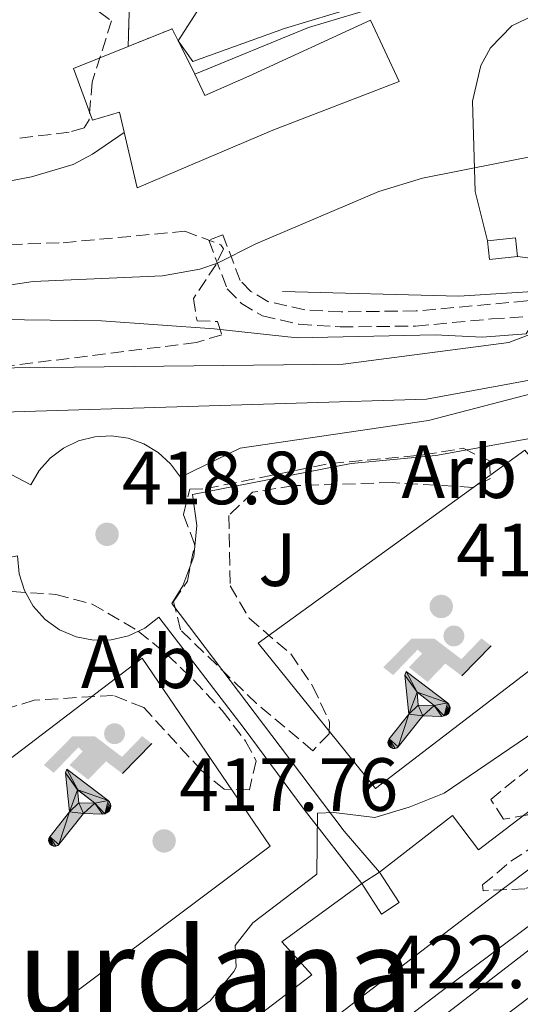
# Model space of a CAD drawing. Units: metres. Extents: x 607268 to 610711, y 4740834 to 4743201.
# Drawn here: x 609146 to 609212, y 4741369 to 4741500 of the extents above; entities that cross this region are included whole.
import ezdxf
from ezdxf.enums import TextEntityAlignment as Align

# ---------------------------------------------------------------- set-up
doc = ezdxf.new("R2010")
doc.units = ezdxf.units.M
doc.header["$MEASUREMENT"] = 0
doc.linetypes.add('DGN Style 1', pattern=[1.045693079995523, 0.001739921930109024, -1.043953158065414])
doc.linetypes.add('DGN Style 3', pattern=[2.435890702152634, 1.739921930109024, -0.6959687720436097])
for name, color, linetype, lineweight in [('Camino', 7, 'DGN Style 3', 0), ('Cauce permanente', 151, 'Continuous', 13), ('Cauce permanente (área)', 142, 'Continuous', 13), ('Cauce permanente no visto', 142, 'DGN Style 1', 13), ('Chamizo-cobertizo', 1, 'Continuous', 0), ('Cota de punto acotado terreno', 7, 'Continuous', 0), ('Curva de nivel intermedia', 30, 'Continuous', 0), ('Edificio', 1, 'Continuous', 13), ('Escalera', 1, 'Continuous', 0), ('Estanque', 4, 'Continuous', 0), ('Etiqueta de zona arbolada', 92, 'Continuous', 0), ('Gasolinera', 7, 'Continuous', 0), ('Instalación deportiva', 7, 'Continuous', 0), ('Línea  de muro-pared o tapia', 1, 'Continuous', 13), ('Línea blanca (vial)', 7, 'Continuous', 13), ('Línea de bordillo', 7, 'Continuous', 13), ('Línea de cambio de uso (parcela vista)', 92, 'Continuous', 0), ('Línea de muro de contención', 1, 'Continuous', 13), ('Líneas deportivas', 7, 'Continuous', 0), ('Presa de embalse', 1, 'Continuous', 13), ('Punto acotado terreno (símbolo)', 7, 'Continuous', 0), ('Texto de Área (paraje) menor', 7, 'Continuous', 0), ('Zona ajardinada', 92, 'Continuous', 0), ('Zona arbolada', 92, 'DGN Style 3', 0)]:
    doc.layers.add(name, color=color, linetype=linetype, lineweight=lineweight)
doc.styles.add('Style-Arial', font='arial.ttf')

# ---------------------------------------------------------------- blocks, each defined once
blk = doc.blocks.new('5PATER')
at = {"layer": 'Estanque', "linetype": 'Continuous', "lineweight": 0}
h = blk.add_hatch(color=51, dxfattribs=at)
edge = h.paths.add_edge_path()
edge.add_ellipse((0, 0), major_axis=(-0.1095731443231308, -0.1110710700762829), ratio=0.9994222409660317, start_angle=0, end_angle=360)
blk = doc.blocks.new('5IDEP')
at = {"layer": 'Gasolinera', "linetype": 'Continuous', "lineweight": 0}
h = blk.add_hatch(color=9, dxfattribs=at)
edge = h.paths.add_edge_path()
edge.add_arc((0.2963934144973755, 0.5525030456542969), 0.1391416391705219, 0, 360)
at = {"layer": 'Gasolinera', "linetype": 'Continuous', "lineweight": 0, "extrusion": (0, 0, -1)}
blk.add_hatch(color=9, dxfattribs=at).paths.add_polyline_path([(0.05350000000000001, -0.0599), (-0.1825, 0.185), (-0.4003, 0.0217), (-0.7904, 0.421), (-0.6633, 0.5209), (-0.3957, 0.2441), (-0.0373, 0.5163), (0.2668, 0.5163), (0.6435000000000001, 0.1352), (0.5118, 0.0308), (0.1851, 0.3711), (0.1261, 0.3167), (0.303, 0.1352)])
at = {"layer": 'Gasolinera', "linetype": 'Continuous', "lineweight": 0, "extrusion": (0.0002766427253148935, -0.0002347425745489742, 0.9999999341823611)}
blk.add_hatch(color=9, dxfattribs=at).paths.add_polyline_path([(-0.4861999260667179, -0.944300052504867), (-0.5139999250029341, -0.9436000543294807), (-0.5388999240501208, -0.934500056197206), (-0.5584999233001149, -0.9189000578998384), (-0.5733999227299574, -0.8967000594790969), (-0.5805999224544451, -0.8700000606823032), (-0.5783999225386294, -0.8427000612916062), (-0.5662999783301899, -0.8177000142461223), (-0.3029999884055227, -0.4865000062727009), (-0.3574999863200475, 0.03079997593540893), (-0.3393999870126549, 0.08069997573597308), (-0.3391999316917614, 0.08059992880320313), (-0.1939999372479267, -0.1961000541438848), (-0.1941999925688202, -0.1961000072083597), (-0.1804999930930589, -0.3685000015687125), (-0.1804999377645124, -0.3686000485144705), (-0.116999940194378, -0.5092000405169748), (-0.1171999955152715, -0.5091999935814496), (-0.443799983017726, -0.9221000034145604), (-0.443699927693006, -0.9221000503565796), (-0.4600999270654501, -0.9361000510358642)])
at = {"layer": 'Gasolinera', "linetype": 'Continuous', "lineweight": 0, "extrusion": (0.0007972181629654194, 0.0003002913643175388, 0.9999996371340828)}
blk.add_hatch(color=9, dxfattribs=at).paths.add_polyline_path([(0.1371001158762103, -0.5182999493943495), (0.1369999564643484, -0.5182000094331723), (-0.1171999627563623, -0.5091999489840537), (-0.1169998033762782, -0.5091998889736795), (-0.1804997831973448, -0.3685998801112189), (-0.1804999426409846, -0.3684999401739814), (0.03269998960864374, -0.3729999910106861), (-0.1941999382874194, -0.1960999446673092), (-0.1939997789073353, -0.196099884656935), (-0.3391541228806592, 0.08051322123485394), (-0.3393998921459843, 0.08070007761303571), (-0.3391997327659002, 0.08060013762791868), (-0.3391541228806592, 0.08051322123485394), (0.2095999333936308, -0.336700034996821), (0.2097000928054927, -0.3367999749579983), (0.2289000867041459, -0.354899978738352), (0.2418000826048036, -0.3802999806813616), (0.2470000809523555, -0.4084999806547636), (0.2443000818103574, -0.4363999787504497), (0.2347000848610308, -0.4612999753295539), (0.21840009004082, -0.483799970412903), (0.1956000972861693, -0.5014999641565867), (0.1690001057390768, -0.5118999573196972)])
at = {"layer": 'Gasolinera', "color": 9, "linetype": 'Continuous', "lineweight": 0, "flags": 128}
blk.add_lwpolyline([(0.7904, 0.421), (0.4003, 0.0217), (0.7904, 0.421)], close=True, dxfattribs=at)
at = {"layer": 'Gasolinera', "color": 9, "linetype": 'Continuous', "lineweight": 0}
mesh = blk.add_polyface(dxfattribs=at)
corners = [(-0.117, -0.5092, -0.0002), (-0.1805, -0.3686000000000001, -0.0002), (-0.1805, -0.3685), (-0.1942, -0.1961000000000001), (-0.194, -0.1961000000000001, -0.0002), (-0.3392, 0.08059999999999991, -0.0002), (-0.3394, 0.08069999999999991), (-0.3575, 0.03079999999999991), (-0.303, -0.4865), (-0.5663, -0.8177000000000001), (-0.5663, -0.8177000000000002, -0.0002000000000000001), (-0.5784000000000001, -0.8427, -0.0001999999999999999), (-0.5806000000000001, -0.87, -0.0002), (-0.5734, -0.8967, -0.0002000000000000001), (-0.5585, -0.9189, -0.0002000000000000001), (-0.5389000000000002, -0.9345, -0.0002), (-0.514, -0.9436, -0.0002), (-0.4862, -0.9443, -0.0002), (-0.4601, -0.9361, -0.0002), (-0.4437, -0.9221, -0.0002), (-0.4438000000000002, -0.9221), (-0.1172, -0.5092)]
mesh.append_faces([[corners[k] for k in face] for face in [(10, 8, 9), (7, 5, 6), (12, 10, 11), (1, 21, 0), (20, 18, 19)]], dxfattribs={"vtx0": -1, "color": 9})
mesh.append_faces([[corners[k] for k in face] for face in [(8, 3, 7), (5, 7, 4)]], dxfattribs={"vtx0": -1, "vtx1": -1, "color": 9})
mesh.append_faces([[corners[k] for k in face] for face in [(20, 10, 17), (10, 20, 8), (8, 21, 1)]], dxfattribs={"vtx0": -1, "vtx1": -1, "vtx2": -1, "color": 9})
mesh.append_faces([[corners[k] for k in face] for face in [(20, 17, 18), (8, 20, 21), (8, 1, 2), (8, 2, 3), (7, 3, 4), (10, 12, 13), (10, 13, 14), (10, 14, 15), (10, 15, 16), (10, 16, 17)]], dxfattribs={"vtx0": -1, "vtx2": -1, "color": 9})
mesh = blk.add_polyface(dxfattribs=at)
corners = [(0.1371, -0.5183, -0.0002), (0.169, -0.5119, -0.0002), (0.1956, -0.5015000000000002, -0.0002), (0.2184, -0.4838, -0.0002), (0.2347, -0.4613, -0.0002), (0.2443, -0.4364, -0.0002), (0.2470000000000001, -0.4085, -0.0002), (0.2418, -0.3802999999999999, -0.0002), (0.2289, -0.3548999999999999, -0.0002), (0.2097, -0.3367999999999999, -0.0002), (0.2096, -0.3366999999999999), (-0.3394000000000002, 0.08070000000000019), (-0.3392000000000002, 0.08060000000000009, -0.0002), (-0.1940000000000001, -0.1960999999999999, -0.0002), (-0.1942000000000002, -0.1960999999999999), (0.03269999999999996, -0.3729999999999999), (-0.1805000000000001, -0.3684999999999999), (-0.1805, -0.3685999999999999, -0.0002), (-0.117, -0.5092, -0.0002), (-0.1172000000000001, -0.5092), (0.137, -0.5181999999999999), (-0.3391547561802919, 0.08051354322341323)]
mesh.append_faces([[corners[k] for k in face] for face in [(21, 12, 11)]], dxfattribs={"color": 9})
mesh.append_faces([[corners[k] for k in face] for face in [(17, 15, 16), (20, 18, 19), (3, 1, 2), (1, 20, 0), (15, 13, 14), (13, 10, 21)]], dxfattribs={"vtx0": -1, "color": 9})
mesh.append_faces([[corners[k] for k in face] for face in [(18, 15, 17), (8, 1, 7), (7, 1, 6), (5, 1, 4), (4, 1, 3), (10, 1, 9)]], dxfattribs={"vtx0": -1, "vtx1": -1, "color": 9})
mesh.append_faces([[corners[k] for k in face] for face in [(15, 18, 20), (15, 20, 1), (15, 1, 10), (13, 15, 10)]], dxfattribs={"vtx0": -1, "vtx1": -1, "vtx2": -1, "color": 9})
mesh.append_faces([[corners[k] for k in face] for face in [(1, 8, 9), (1, 5, 6)]], dxfattribs={"vtx0": -1, "vtx2": -1, "color": 9})

msp = doc.modelspace()

# ---------------------------------------------------------------- linework, layer by layer
at = {"layer": 'Camino', "color": 7, "linetype": 'DGN Style 3', "lineweight": 0}
msp.add_polyline3d([(609223.5599999981, 4741464.859999999, 415.6799999999931), (609213.2699999996, 4741462.83, 414.2799999999989), (609198.5199999996, 4741461.490000002, 413.1000000000058), (609188.5500000007, 4741461.37, 412.2799999999989), (609183.7199999982, 4741461.650000002, 411.7899999999937), (609178.8299999976, 4741462.730000001, 411.1399999999994), (609176.55, 4741464.090000001, 410.5399999999936), (609175.1499999985, 4741465.53, 409.8800000000047), (609172.8299999986, 4741471.609999999, 409.020000000004), (609170.9499999987, 4741470.890000002, 409.020000000004), (609173.4200000007, 4741464.420000001, 409.8800000000047), (609175.2899999993, 4741462.500000001, 410.5399999999936), (609178.0799999966, 4741460.840000001, 411.1399999999994), (609182.9200000003, 4741459.710000002, 411.7299999999959), (609188.4099999999, 4741459.360000002, 412.2700000000042), (609198.4699999982, 4741459.480000001, 413.0800000000017), (609208.5699999989, 4741460.430000001, 413.679999999993), (609221.3399999986, 4741461.280000002, 415.6799999999931)], dxfattribs=at)
at = {"layer": 'Cauce permanente', "color": 151, "linetype": 'Continuous', "lineweight": 13}
msp.add_polyline3d([(609193.9500000002, 4741503.01, 404.6499999999942), (609181.0199999996, 4741499.08, 404.6499999999942), (609168.8200000003, 4741494.689999999, 404.8000000000029), (609166.8899999997, 4741497.430000001, 404.2400000000052), (609174.3099999996, 4741509.050000001, 404.4199999999983)], dxfattribs=at)
at = {"layer": 'Cauce permanente (área)', "color": 142, "linetype": 'Continuous', "lineweight": 13, "extrusion": (0.07172391067655814, -0.06122111179873716, 0.995543899638478), "elevation": -246185.4735529927, "flags": 128}
msp.add_lwpolyline([(4001863.336729428, 2603337.259849163), (4001876.992117238, 2603339.168666541), (4001887.494227006, 2603339.403795524), (4001888.423715706, 2603339.422219159), (4001889.511765573, 2603339.443782831), (4001915.503438687, 2603340.01702982)], dxfattribs=at)
at = {"layer": 'Cauce permanente (área)', "color": 142, "linetype": 'Continuous', "lineweight": 13}
msp.add_polyline3d([(609166.8899999997, 4741497.430000001, 404.2400000000052), (609168.8200000003, 4741494.689999999, 404.8000000000029), (609181.0199999996, 4741499.08, 404.6499999999942), (609193.9500000002, 4741503.01, 404.6499999999942)], dxfattribs=at)
at = {"layer": 'Cauce permanente no visto', "color": 142, "linetype": 'DGN Style 1', "lineweight": 13}
msp.add_polyline3d([(609166.8899999997, 4741497.430000001, 404.2400000000052), (609166.8899999997, 4741497.430000001, 411.1199999999953), (609166.0700000003, 4741499.050000001, 410.2599999999948), (609160.2199999997, 4741496.689999999, 410.2799999999988), (609160.3600000005, 4741501.140000001, 402.3999999999942), (609160.3899999997, 4741502.01, 402.3999999999942), (609176.9900000002, 4741524.890000001, 402.4199999999983), (609187.3899999997, 4741537.850000001, 402.3000000000029), (609195.1100000005, 4741546.730000001, 403.7799999999988), (609196.9100000003, 4741548.810000001, 404.1600000000035), (609198.4699999997, 4741539.980000001, 404.4600000000065), (609198.6699999999, 4741538.890000001, 404.5), (609182.2300000006, 4741518.75, 404.4499999999971), (609180.9500000002, 4741517.189999999, 404.4400000000023), (609174.3099999996, 4741509.050000001, 404.4199999999983)], close=True, dxfattribs=at)
at = {"layer": 'Chamizo-cobertizo', "color": 1, "linetype": 'Continuous', "lineweight": 0}
msp.add_polyline3d([(609212.0199999996, 4741468.730000001, 411.9199999999983), (609208.2999999998, 4741468.33, 411.8600000000006), (609208.0300000003, 4741470.810000001, 411.6999999999971), (609211.75, 4741471.220000001, 411.7799999999988)], close=True, dxfattribs=at)
msp.add_polyline3d([(609208.2999999998, 4741468.33, 411.8600000000006), (609208.0300000003, 4741470.810000001, 411.6999999999971), (609211.75, 4741471.220000001, 411.7799999999988), (609212.0199999996, 4741468.730000001, 411.9199999999983), (609208.2999999998, 4741468.33, 411.8600000000006)], dxfattribs=at)
at = {"layer": 'Curva de nivel intermedia', "color": 30, "linetype": 'Continuous', "lineweight": 0, "flags": 128}
for points, elevation in [([(608951.1000000007, 4741442.38), (608962.2000000007, 4741443.649999999), (608979.5700000002, 4741448.46), (609007.7900000016, 4741454.01), (609017.4299999997, 4741456.71), (609019.9900000012, 4741457.13), (609029.9700000013, 4741457.710000001), (609071.1000000008, 4741458.42), (609122.6300000007, 4741460.81), (609130.6700000007, 4741462.890000001), (609147.5799999998, 4741465.4), (609164.8200000019, 4741466.16), (609169.7500000006, 4741467.060000001), (609172.1199999999, 4741467.83), (609177.2300000017, 4741470.409999999), (609193.5599999997, 4741477.37), (609199.3900000014, 4741479.140000001), (609220.390000001, 4741483.310000001), (609233.3100000002, 4741487.17), (609257.8800000015, 4741491.919999998), (609267.5500000009, 4741494.560000001), (609270.9900000008, 4741495.850000001), (609275.3800000007, 4741498.249999999), (609292.9900000017, 4741512.33)], 410.0000000000001), ([(608950.3099999995, 4741445.160000001), (608966.5900000005, 4741447.77), (608984.3899999993, 4741452.249999999), (609001.170000001, 4741458.76), (609012.9500000004, 4741462.57), (609028.6400000014, 4741467.109999998), (609035.7200000002, 4741468.710000001), (609047.1900000012, 4741470.250000001), (609071.7900000016, 4741471.930000001), (609142.4700000002, 4741478.409999999), (609147.3800000009, 4741479.34), (609152.940000002, 4741480.99), (609155.47, 4741482.329999999), (609159.7000000011, 4741485.230000001)], 405.0000000000001), ([(609142.9800000021, 4741460.36), (609156.6700000003, 4741460.17), (609171.6700000007, 4741459.130000001), (609182.7100000002, 4741457.930000001), (609201.07, 4741458.33), (609207.3300000007, 4741458), (609213.1700000013, 4741458.440000001), (609214.5900000005, 4741460.829999999), (609214.0700000019, 4741464.079999999)], 415), ([(609169.3799999995, 4741368.390000002), (609171.140000001, 4741369.689999999), (609174.2900000003, 4741373.579999999), (609174.5800000008, 4741374.17), (609174.4600000001, 4741377.050000001), (609176.8200000004, 4741380.09), (609185.3400000009, 4741386.560000001), (609185.4200000014, 4741394.65), (609187.5800000007, 4741394.730000001), (609193.0200000011, 4741394.09), (609197.620000001, 4741395.449999998), (609202.2600000014, 4741397.34), (609214.3100000012, 4741405.529999998)], 420.0000000000001)]:
    msp.add_lwpolyline(points, dxfattribs=dict(at, elevation=elevation))
at = {"layer": 'Edificio', "color": 51, "linetype": 'Continuous', "lineweight": 13, "extrusion": (-0.1580390921169013, 0.3994024199437314, 0.9030511349342056), "elevation": 1797864.627838301, "flags": 128}
msp.add_lwpolyline([(-2310979.051019379, -3778878.909009721), (-2310985.358977208, -3778878.955571911), (-2310985.525405969, -3778876.953397725)], dxfattribs=at)
at = {"layer": 'Edificio', "color": 51, "linetype": 'Continuous', "lineweight": 13, "extrusion": (-0.9120407881688369, -0.3523850907830042, 0.2097769017556998), "elevation": -2226331.809320041, "flags": 128}
msp.add_lwpolyline([(-4203304.276409762, 478081.7736681601), (-4203300.459143274, 478083.6350860513), (-4203299.338301132, 478083.9725958887)], dxfattribs=at)
at = {"layer": 'Edificio', "color": 1, "linetype": 'Continuous', "lineweight": 13}
msp.add_polyline3d([(609160.2199999997, 4741496.689999999, 410.2799999999988), (609166.0700000003, 4741499.050000001, 410.2599999999948), (609166.8899999997, 4741497.430000001, 411.1199999999953), (609168.6299999999, 4741494.01, 412.9400000000023), (609169.0999999996, 4741492.99, 413.2700000000041), (609170.4299999997, 4741490.17, 414.179999999993), (609176.2699999996, 4741492.730000001, 411.8000000000029), (609192.4699999997, 4741500.17, 410.1000000000058), (609196.2699999996, 4741492.01, 410.4400000000023), (609179.4699999997, 4741485.529999999, 412.9400000000023), (609161.4299999997, 4741477.850000001, 413.1600000000035), (609159.0700000003, 4741487.930000001, 413.7400000000052), (609155.4699999997, 4741486.890000001, 411.6000000000058), (609152.9500000002, 4741493.77, 410.3000000000029)], close=True, dxfattribs=at)
at = {"layer": 'Edificio', "color": 51, "linetype": 'Continuous', "lineweight": 13}
msp.add_polyline3d([(609169.0999999996, 4741492.99, 413.2700000000041), (609170.4299999997, 4741490.17, 414.179999999993), (609176.2699999996, 4741492.730000001, 411.8000000000029), (609192.4699999997, 4741500.17, 410.1000000000058), (609196.2699999996, 4741492.01, 410.4400000000023), (609179.4699999997, 4741485.529999999, 412.9400000000023), (609161.4299999997, 4741477.850000001, 413.1600000000035), (609159.0700000003, 4741487.930000001, 413.7400000000052), (609155.4699999997, 4741486.890000001, 411.6000000000058), (609152.9500000002, 4741493.77, 410.3000000000029), (609160.2199999997, 4741496.689999999, 410.2799999999988)], dxfattribs=at)
at = {"layer": 'Escalera', "color": 1, "linetype": 'Continuous', "lineweight": 0, "extrusion": (0.1248205098921056, 0.08107998941962659, 0.9888608980164947), "elevation": 460888.9700053454, "flags": 128}
msp.add_lwpolyline([(3644311.820547082, -3059153.706304551), (3644311.820547081, -3059156.528077045)], dxfattribs=at)
at = {"layer": 'Escalera', "color": 1, "linetype": 'Continuous', "lineweight": 0}
msp.add_polyline3d([(609193.6399999997, 4741386.810000001, 422.2200000000012), (609196.2800000003, 4741382.76, 422.3800000000047), (609193.9299999997, 4741381.24, 422.4600000000065), (609191.2999999998, 4741385.289999999, 422.6399999999995)], dxfattribs=at)
at = {"layer": 'Línea  de muro-pared o tapia', "color": 1, "linetype": 'Continuous', "lineweight": 13}
for points in [[(609193.6399999997, 4741386.810000001, 422.4799999999959), (609203.3799999999, 4741394.33, 422.2599999999948), (609206.8200000003, 4741389.77, 422.2599999999948), (609266.3799999999, 4741435.189999999, 421.1399999999995)], [(609145.0499999998, 4741350.029999999, 423.4600000000065), (609154.8200000003, 4741358.33, 423.3800000000047), (609158.0999999996, 4741352.890000001, 423.3000000000029), (609184.6600000003, 4741373.130000001, 422.6999999999971), (609180.6600000003, 4741377.529999999, 422.4799999999959), (609191.2999999998, 4741385.289999999, 422.4799999999959)]]:
    msp.add_polyline3d(points, dxfattribs=at)
at = {"layer": 'Línea blanca (vial)', "color": 7, "linetype": 'Continuous', "lineweight": 13}
for points in [[(608961.8299999973, 4741436.090000001, 411.7599999999949), (608984.11, 4741439.130000004, 412.5399999999935), (609016.1099999987, 4741446.49, 413.1600000000035), (609036.3900000007, 4741449.290000001, 413.3600000000006), (609044.2299999995, 4741450.890000002, 413.5399999999938), (609071.0699999996, 4741450.65, 414.7200000000012), (609108.7100000001, 4741451.930000002, 415.7200000000012), (609127.149999998, 4741452.65, 416.0599999999977), (609145.11, 4741453.930000001, 416.1000000000059), (609188.829999998, 4741454.41, 415.9600000000065), (609210.8700000012, 4741457.290000001, 416.0599999999977), (609221.3399999986, 4741461.280000002, 416.179999999993)], [(608947.1300335656, 4741426.190009392, 411.6600000000035), (608970.3500000001, 4741429.130000004, 411.9400000000023), (609012.8299999975, 4741436.810000001, 412.6000000000059), (609040.7899999997, 4741441.210000001, 413.3600000000006), (609060.5899999988, 4741442.970000001, 414.2200000000012), (609080.0300000004, 4741443.210000002, 414.8999999999942), (609108.2699999998, 4741444.970000001, 416.0200000000041), (609130.5499999999, 4741447.61, 416.199999999997), (609199.9099999999, 4741449.77, 416), (609220.8299999967, 4741453.609999999, 416.4199999999983), (609232.5100000022, 4741458.010000001, 416.6000000000058)]]:
    msp.add_polyline3d(points, dxfattribs=at)
at = {"layer": 'Línea de bordillo', "color": 7, "linetype": 'Continuous', "lineweight": 13}
for points in [[(609293.9499999986, 4741482.24, 418.6199999999955), (609298.8299999977, 4741484.170000002, 418.7799999999989), (609309.2399999971, 4741488.980000001, 419.3600000000007), (609312.9499999997, 4741490.01, 419.5000000000001), (609316.8000000009, 4741490.230000001, 419.6399999999995), (609319.3500000013, 4741489.930000002, 419.7400000000054), (609320.8299999987, 4741489.380000002, 419.7799999999989), (609324.0300000017, 4741487.080000003, 419.8800000000048), (609325.8299999988, 4741484.490000002, 419.9600000000063), (609326.2299999989, 4741481.59, 419.9799999999959), (609325.7899999986, 4741477.24, 420.0200000000042), (609324.1499999979, 4741473.189999999, 420.0599999999978), (609322.4400000003, 4741470.82, 420.0899999999967), (609316.7899999997, 4741464.970000002, 420.1799999999931), (609295.8299999982, 4741449.290000001, 420.300000000003), (609208.1399999998, 4741383.130000004, 421.7799999999989), (609083.0199999989, 4741287.37, 425.3000000000029)], [(608964.9899999979, 4741424.57, 413.4400000000024), (608969.2699999983, 4741421.689999999, 413.5800000000019), (608988.989999997, 4741429.930000001, 413.979999999996), (609058.7899999995, 4741440.090000002, 416.7400000000052), (609106.2699999993, 4741440.970000002, 417.4400000000023), (609137.9100000004, 4741443.290000002, 417.5599999999977), (609147.2699999991, 4741438.33, 417.7200000000012), (609148.3900000012, 4741440.25, 417.7200000000012), (609149.8700000008, 4741441.910000001, 417.7200000000012), (609151.6400000011, 4741443.25, 417.7200000000012), (609153.6499999983, 4741444.210000001, 417.729999999996), (609155.8000000007, 4741444.760000001, 417.729999999996), (609158.0199999983, 4741444.880000002, 417.729999999996), (609160.230000001, 4741444.550000001, 417.729999999996), (609162.3200000008, 4741443.800000002, 417.729999999996), (609164.2299999996, 4741442.660000003, 417.7400000000052), (609165.8700000005, 4741441.16, 417.7400000000052), (609167.1900000012, 4741439.369999999, 417.7400000000052), (609175.1499999985, 4741443.210000002, 417.7200000000012), (609200.1900000015, 4741446.890000001, 417.8600000000005), (609242.3899999994, 4741457.930000001, 418.6000000000059), (609285.5899999988, 4741474.570000002, 419.0599999999977), (609297.1099999989, 4741478.730000001, 419), (609293.9499999986, 4741482.24, 418.4400000000023)], [(609070.2600000005, 4741271.449999999, 425.6499999999942), (609074.02, 4741274.490000002, 425.6000000000058), (609100.4200000019, 4741293.77, 425.1999999999972), (609144.6600000006, 4741327.210000004, 423.5599999999978), (609201.4999999991, 4741370.650000001, 422.4400000000024), (609244.2699999993, 4741402.650000002, 421.8200000000072), (609295.3500000021, 4741441.689999999, 420.6600000000035), (609316.1499999983, 4741458.490000002, 420.5599999999979), (609322.7499999988, 4741462.970000001, 420.5399999999936), (609328.4299999983, 4741468.480000001, 420.3200000000071), (609331.5899999988, 4741463.12, 420.3200000000071), (609327.3099999984, 4741461.359999999, 420.3600000000006), (609311.7499999994, 4741451.689999999, 420.479999999996), (609285.2699999993, 4741430.890000002, 421.1000000000058), (609232.739999998, 4741391.290000001, 421.6399999999995), (609198.2199999979, 4741364.650000001, 422.6399999999994), (609087.5000000005, 4741281.130000002, 425.6000000000058), (609064.1799999987, 4741263.930000001, 425.8600000000006)], [(609074.8599999984, 4741264.490000002, 425.5399999999937), (609161.980000001, 4741330.810000001, 423.5200000000042), (609225.0199999999, 4741378.890000002, 421.4400000000024), (609313.399999999, 4741445.150000002, 420.300000000003), (609320.5000000001, 4741449.960000002, 420.279999999999), (609327.8099999991, 4741453.76, 420.279999999999), (609333.7899999983, 4741455.330000001, 420.3200000000071)], [(609261.6099999998, 4741440.33, 418.800000000003), (609259.8500000007, 4741439.990000002, 418.800000000003), (609258.0500000014, 4741440.050000001, 418.8099999999978), (609256.3199999991, 4741440.51, 418.8099999999978), (609254.73, 4741441.350000001, 418.8099999999978), (609253.3700000009, 4741442.520000001, 418.820000000007), (609252.3000000003, 4741443.970000002, 418.820000000007), (609251.5899999995, 4741445.61, 418.820000000007), (609251.2600000009, 4741447.380000004, 418.8300000000019), (609251.3399999992, 4741449.170000001, 418.8300000000019), (609252.7100000016, 4741451.930000002, 418.4199999999982), (609249.7899999979, 4741456.170000001, 418.4400000000023), (609234.0700000002, 4741449.900000001, 418.3500000000058), (609217.8000000003, 4741445.25, 418.2500000000001), (609201.1399999993, 4741442.26, 418.1600000000035), (609189.9099999998, 4741441.210000001, 418.1000000000058), (609168.7899999995, 4741437.050000002, 418.0399999999937), (609169.3799999995, 4741432.940000001, 418.020000000004), (609168.9499999981, 4741428.810000001, 418), (609167.5100000009, 4741424.91, 417.9700000000013), (609166.0300000012, 4741422.570000002, 417.9600000000065), (609180.4300000003, 4741403.53, 418.6199999999955), (609188.98, 4741392.25, 420.5), (609193.6400000001, 4741386.810000001, 421.8200000000072)], [(609191.2999999999, 4741385.290000001, 421.8200000000072), (609183.6600000003, 4741395.130000001, 419.5399999999936), (609175.6700000016, 4741405.930000001, 418.2799999999988), (609164.3099999981, 4741420.730000001, 417.7599999999949), (609162.4299999981, 4741419.270000001, 417.7400000000052), (609160.3000000003, 4741418.250000002, 417.729999999996), (609157.9899999968, 4741417.710000001, 417.7100000000065), (609155.6199999999, 4741417.67, 417.6900000000024), (609153.2999999997, 4741418.130000001, 417.6799999999931), (609151.1200000005, 4741419.070000002, 417.6600000000035), (609149.1999999981, 4741420.450000001, 417.6399999999995), (609147.6099999989, 4741422.210000002, 417.6300000000047), (609146.4399999998, 4741424.270000001, 417.6100000000006), (609145.7199999979, 4741426.53, 417.6000000000058), (609145.5100000022, 4741428.890000001, 417.5800000000017), (609133.3099999982, 4741426.49, 417.5000000000001), (609111.0700000003, 4741409.210000004, 417.4400000000023), (609118.6299999976, 4741398.730000001, 417.4400000000023), (609112.3899999991, 4741393.290000001, 417.4400000000023), (609120.3399999996, 4741382.650000001, 417.7599999999949), (609129.9400000019, 4741369.130000001, 419.4400000000024), (609139.739999999, 4741355.77, 421.6999999999972), (609145.0499999997, 4741350.029999999, 423.2599999999949)]]:
    msp.add_polyline3d(points, dxfattribs=at)
at = {"layer": 'Línea de cambio de uso (parcela vista)', "color": 92, "linetype": 'Continuous', "lineweight": 0}
for points in [[(609208.0300000003, 4741470.810000001, 410.7599999999948), (609206.3899999997, 4741477.369999999, 411.4799999999959), (609206.0099999999, 4741489.390000001, 409.3999999999942), (609207.1200000001, 4741494.140000001, 408.6000000000058), (609208.4199999999, 4741496.5, 408.2100000000065), (609211.2599999999, 4741499.449999999, 407.9199999999983), (609218.1500000004, 4741502.730000001, 407.6999999999971)], [(609295.2699999996, 4741501.449999999, 411.4199999999983), (609291.8700000001, 4741498.730000001, 411.4400000000023), (609280.79, 4741496.25, 410.679999999993), (609274.1500000004, 4741492.970000001, 410.679999999993), (609262.3099999996, 4741485.77, 410.9600000000065), (609257.7100000001, 4741483.609999999, 411.179999999993), (609243.5099999999, 4741478.57, 411.2200000000012), (609216.3499999996, 4741468.17, 411.1399999999995), (609212.0199999996, 4741468.730000001, 411.9199999999983)]]:
    msp.add_polyline3d(points, dxfattribs=at)
at = {"layer": 'Línea de muro de contención', "color": 1, "linetype": 'Continuous', "lineweight": 13}
for points in [[(609429.2699999996, 4741576.08, 413.1199999999953), (609402.0700000003, 4741555.199999999, 415.9199999999983), (609366.1900000004, 4741528.640000001, 418.679999999993), (609360.3099999996, 4741523.84, 418.8600000000006), (609355.3499999996, 4741518.800000001, 419.179999999993), (609351.3099999996, 4741515.279999999, 419.4600000000065), (609332.8700000001, 4741506.560000001, 419.4600000000065), (609286.9100000003, 4741488.49, 418.8800000000047), (609249.2699999996, 4741474.25, 417.5800000000018), (609226.1100000005, 4741465.289999999, 416.4600000000065), (609221.79, 4741464.57, 415.820000000007), (609204.1900000004, 4741463.449999999, 413.679999999993), (609180.75, 4741464.09, 411.3800000000047)], [(609377.3499999996, 4741557.600000001, 405.1199999999953), (609364.2300000006, 4741545.76, 405.3000000000029), (609350.4699999997, 4741537.039999999, 405.2799999999988), (609343.2300000006, 4741531.84, 405.3999999999942), (609327.3099999996, 4741525.529999999, 405.4400000000023), (609306.8700000001, 4741520.970000001, 405.6399999999995), (609281.3899999997, 4741518.730000001, 405.3600000000006), (609260.1500000004, 4741515.850000001, 405.0800000000018), (609241.9500000002, 4741513.369999999, 405.7799999999988), (609215.9500000002, 4741506.810000001, 405.9199999999983), (609194.6299999999, 4741502.33, 405.8999999999942), (609184.2300000006, 4741499.210000001, 405.6000000000058), (609169.0999999996, 4741492.99, 404.7799999999988)]]:
    msp.add_polyline3d(points, dxfattribs=at)
at = {"layer": 'Líneas deportivas', "color": 7, "linetype": 'Continuous', "lineweight": 0}
for points in [[(609193.1100000005, 4741397.930000001, 418.1600000000035), (609177.5099999999, 4741417.289999999, 418.179999999993), (609212.9900000002, 4741442.970000001, 418.3800000000047), (609227.9500000002, 4741424.65, 418.2200000000012), (609193.1100000005, 4741397.930000001, 418.1600000000035)], [(609143.3399999999, 4741363.449999999, 417.9400000000023), (609125.6600000003, 4741387.529999999, 417.679999999993), (609162.1100000005, 4741415.289999999, 417.7400000000052), (609179.1399999997, 4741390.25, 417.7799999999988), (609143.3399999999, 4741363.449999999, 417.9400000000023)]]:
    msp.add_polyline3d(points, dxfattribs=at)
at = {"layer": 'Presa de embalse', "color": 1, "linetype": 'Continuous', "lineweight": 13, "extrusion": (-0.0001412550516379263, -0.004489892692907024, 0.9999899104044084), "elevation": -20972.48236005718, "flags": 128}
msp.add_lwpolyline([(609160.2707613742, 4741450.317817392), (609160.4107641985, 4741454.767862249)], dxfattribs=at)
at = {"layer": 'Presa de embalse', "color": 1, "linetype": 'Continuous', "lineweight": 13}
msp.add_polyline3d([(609166.8899999997, 4741497.430000001, 404.2400000000052), (609166.0700000003, 4741499.050000001, 410.2599999999948), (609160.2199999997, 4741496.689999999, 410.2799999999988), (609160.3600000005, 4741501.140000001, 402.3999999999942), (609160.3899999997, 4741502.01, 402.3999999999942), (609176.9900000002, 4741524.890000001, 402.4199999999983), (609187.3899999997, 4741537.850000001, 402.3000000000029), (609195.1100000005, 4741546.730000001, 403.7799999999988), (609196.9100000003, 4741548.810000001, 404.1600000000035), (609198.4699999997, 4741539.980000001, 404.4600000000065), (609198.6699999999, 4741538.890000001, 404.5), (609182.2300000006, 4741518.75, 404.4499999999971), (609180.9500000002, 4741517.189999999, 404.4400000000023), (609174.3099999996, 4741509.050000001, 404.4199999999983)], close=True, dxfattribs=at)
at = {"layer": 'Zona arbolada', "color": 92, "linetype": 'DGN Style 3', "lineweight": 0}
for points in [[(609154.3899999997, 4741502.730000001, 410.9799999999959), (609158.0300000003, 4741500.09, 411.9799999999959), (609155.4299999997, 4741491.930000001, 412.5200000000041), (609155.0499999998, 4741486.92, 412.75), (609154.3899999997, 4741485.850000001, 412.8000000000029), (609152.3899999997, 4741485.289999999, 412.8800000000047), (609145.3899999997, 4741484.41, 413.0399999999936)], [(609154.3899999997, 4741502.730000001, 410.9799999999959), (609158.0300000003, 4741500.09, 411.9799999999959), (609155.4299999997, 4741491.930000001, 412.5200000000041), (609155.0499999998, 4741486.92, 412.75), (609154.3899999997, 4741485.850000001, 412.8000000000029), (609152.3899999997, 4741485.289999999, 412.8800000000047), (609145.3899999997, 4741484.41, 413.0399999999936)], [(609210.1399999997, 4741393.850000001, 423.5200000000041), (609208.4600000001, 4741396.49, 423.8000000000029), (609236.9100000003, 4741419.609999999, 423.7400000000052), (609259.75, 4741433.130000001, 423.5), (609272.2699999996, 4741443.289999999, 423.3999999999942), (609276.3499999996, 4741447.050000001, 423.3600000000006), (609299.1500000004, 4741465.369999999, 423.1000000000058), (609304.8300000001, 4741469.609999999, 423.1199999999953), (609321.0300000003, 4741485.050000001, 422.9600000000065), (609321.4100000003, 4741479.99, 422.8600000000006), (609321.1500000004, 4741479.609999999, 422.8600000000006), (609314.9000000004, 4741473.83, 422.820000000007), (609306.3200000003, 4741466.640000001, 422.75), (609285.8300000001, 4741451.050000001, 422.6199999999953), (609277.6299999999, 4741444.41, 422.5399999999936), (609268.1900000004, 4741438.33, 422.5), (609257.6699999999, 4741430.730000001, 422.4400000000023), (609252.5099999999, 4741427.529999999, 422.4799999999959), (609234.8799999999, 4741414.430000001, 423.1499999999942), (609222.1100000005, 4741401.689999999, 423.4199999999983), (609217.79, 4741397.689999999, 423.4600000000065), (609213.4000000004, 4741394.430000001, 423.4900000000052), (609210.1399999997, 4741393.850000001, 423.5200000000041)], [(609137.1500000004, 4741470.09, 414.679999999993), (609151.5899999999, 4741470.57, 414.7200000000012), (609167.75, 4741472.09, 414.7599999999948), (609172.5700000003, 4741470.300000001, 415.0500000000029), (609172.9100000003, 4741469.77, 415.1199999999953), (609171.9500000002, 4741467.689999999, 415.3999999999942), (609168.9100000003, 4741463.130000001, 415.8600000000006), (609169.3899999997, 4741460.17, 416.8999999999942), (609172.1100000005, 4741460.09, 417.7599999999948), (609172.6699999999, 4741458.33, 418.1999999999971), (609169.3099999996, 4741457.289999999, 418.2400000000052), (609127.6699999999, 4741452.09, 418.179999999993)], [(609137.1500000004, 4741470.09, 414.679999999993), (609151.5899999999, 4741470.57, 414.7200000000012), (609167.75, 4741472.09, 414.7599999999948), (609172.5700000003, 4741470.300000001, 415.0500000000029), (609172.9100000003, 4741469.77, 415.1199999999953), (609171.9500000002, 4741467.689999999, 415.3999999999942), (609168.9100000003, 4741463.130000001, 415.8600000000006), (609169.3899999997, 4741460.17, 416.8999999999942), (609172.1100000005, 4741460.09, 417.7599999999948), (609172.6699999999, 4741458.33, 418.1999999999971), (609169.3099999996, 4741457.289999999, 418.2400000000052), (609127.6699999999, 4741452.09, 418.179999999993)], [(609207.4400000004, 4741384.34, 424.3300000000018), (609207.3799999999, 4741385.130000001, 424.320000000007), (609211.1299999999, 4741388.279999999, 424.320000000007), (609223.3399999999, 4741396.09, 424.320000000007), (609248.3499999996, 4741414.730000001, 424.320000000007), (609265.9600000001, 4741427.01, 424.3000000000029), (609287.5099999999, 4741446.01, 424.3000000000029), (609289.4299999997, 4741445.050000001, 424.2599999999948), (609288.79, 4741441.529999999, 424.3600000000006), (609285.6399999997, 4741437.619999999, 424.4700000000012), (609279.0700000003, 4741433.609999999, 424.4400000000023), (609256.9800000006, 4741418.210000001, 424.4600000000065), (609233.1500000004, 4741399.850000001, 424.4600000000065), (609219.2999999998, 4741387.050000001, 424.5), (609213.0099999999, 4741384.609999999, 424.429999999993), (609207.4400000004, 4741384.34, 424.3300000000018)], [(609206.0700000003, 4741438.01, 421.3399999999965), (609195.3499999996, 4741438.65, 421.320000000007), (609182.2699999996, 4741438.25, 421.1600000000035), (609176.79, 4741437.369999999, 421.1000000000058), (609173.6299999999, 4741434.25, 421.0399999999936), (609173.79, 4741424.890000001, 420.9199999999983), (609176.3200000003, 4741420.59, 420.8800000000047), (609181.8700000001, 4741415.850000001, 420.9199999999983), (609184.79, 4741411.529999999, 420.9199999999983), (609187.0300000003, 4741406.789999999, 420.9199999999983), (609186.9500000002, 4741405.210000001, 420.9199999999983), (609184.79, 4741402.970000001, 422.5599999999977), (609177.3099999996, 4741409.25, 422.6499999999942), (609167.1900000004, 4741419.050000001, 422.2799999999989), (609166.2699999996, 4741422.810000001, 422.0800000000018), (609168.1100000005, 4741425.529999999, 421.8800000000047), (609169.0700000003, 4741430.439999999, 421.5599999999977), (609167.5899999999, 4741434.41, 421.5), (609168.4299999997, 4741437.77, 421.3600000000006), (609170.5499999998, 4741437.850000001, 421.320000000007), (609187.1900000004, 4741441.210000001, 421.320000000007), (609199.5099999999, 4741442.33, 421.320000000007), (609204.79, 4741443.210000001, 421.320000000007), (609208.2699999996, 4741441.529999999, 421.320000000007), (609208.4299999997, 4741439.210000001, 421.3399999999965), (609206.0700000003, 4741438.01, 421.3399999999965)], [(609142.3700000001, 4741424.310000001, 420.8600000000006), (609150.6299999999, 4741423.77, 420.8600000000006), (609155.4400000004, 4741422.49, 420.8399999999965), (609161.5800000001, 4741418.890000001, 420.8999999999942), (609165.3899999997, 4741415.789999999, 421.0500000000029), (609168.9500000002, 4741412.350000001, 421.2400000000052), (609172.75, 4741408.33, 421.4600000000065), (609175.8399999999, 4741404.25, 421.7299999999959), (609177.2699999996, 4741401.609999999, 421.8399999999965), (609176.3499999996, 4741397.77, 421.8600000000006), (609172.9900000002, 4741397.850000001, 421.8800000000047), (609169.9900000002, 4741400.33, 421.8999999999942), (609162.3099999996, 4741408.730000001, 421.8399999999965), (609158.2300000006, 4741410.33, 421.8000000000029), (609147.75, 4741409.689999999, 421.820000000007), (609141.79, 4741407.850000001, 421.7799999999989)], [(609142.3700000001, 4741424.310000001, 420.8600000000006), (609150.6299999999, 4741423.77, 420.8600000000006), (609155.4400000004, 4741422.49, 420.8399999999965), (609161.5800000001, 4741418.890000001, 420.8999999999942), (609165.3899999997, 4741415.789999999, 421.0500000000029), (609168.9500000002, 4741412.350000001, 421.2400000000052), (609172.75, 4741408.33, 421.4600000000065), (609175.8399999999, 4741404.25, 421.7299999999959), (609177.2699999996, 4741401.609999999, 421.8399999999965), (609176.3499999996, 4741397.77, 421.8600000000006)], [(609176.3499999996, 4741397.77, 421.8600000000006), (609172.9900000002, 4741397.850000001, 421.8800000000047), (609169.9900000002, 4741400.33, 421.8999999999942), (609162.3099999996, 4741408.730000001, 421.8399999999965), (609158.2300000006, 4741410.33, 421.8000000000029), (609147.75, 4741409.689999999, 421.820000000007), (609141.79, 4741407.850000001, 421.7799999999989)]]:
    msp.add_polyline3d(points, dxfattribs=at)
for points in [[(609213.4000000004, 4741394.430000001, 423.4900000000052), (609210.1399999997, 4741393.850000001, 423.5200000000041), (609208.4600000001, 4741396.49, 423.8000000000029), (609236.9100000003, 4741419.609999999, 423.7400000000052), (609259.75, 4741433.130000001, 423.5), (609272.2699999996, 4741443.289999999, 423.3999999999942), (609276.3499999996, 4741447.050000001, 423.3600000000006), (609299.1500000004, 4741465.369999999, 423.1000000000058), (609304.8300000001, 4741469.609999999, 423.1199999999953), (609321.0300000003, 4741485.050000001, 422.9600000000065), (609321.4100000003, 4741479.99, 422.8600000000006), (609321.1500000004, 4741479.609999999, 422.8600000000006), (609314.9000000004, 4741473.83, 422.820000000007), (609306.3200000003, 4741466.640000001, 422.75), (609285.8300000001, 4741451.050000001, 422.6199999999953), (609277.6299999999, 4741444.41, 422.5399999999936), (609268.1900000004, 4741438.33, 422.5), (609257.6699999999, 4741430.730000001, 422.4400000000023), (609252.5099999999, 4741427.529999999, 422.4799999999959), (609234.8799999999, 4741414.430000001, 423.1499999999942), (609222.1100000005, 4741401.689999999, 423.4199999999983), (609217.79, 4741397.689999999, 423.4600000000065)], [(609213.0099999999, 4741384.609999999, 424.429999999993), (609207.4400000004, 4741384.34, 424.3300000000018), (609207.3799999999, 4741385.130000001, 424.320000000007), (609211.1299999999, 4741388.279999999, 424.320000000007), (609223.3399999999, 4741396.09, 424.320000000007), (609248.3499999996, 4741414.730000001, 424.320000000007), (609265.9600000001, 4741427.01, 424.3000000000029), (609287.5099999999, 4741446.01, 424.3000000000029), (609289.4299999997, 4741445.050000001, 424.2599999999948), (609288.79, 4741441.529999999, 424.3600000000006), (609285.6399999997, 4741437.619999999, 424.4700000000012), (609279.0700000003, 4741433.609999999, 424.4400000000023), (609256.9800000006, 4741418.210000001, 424.4600000000065), (609233.1500000004, 4741399.850000001, 424.4600000000065), (609219.2999999998, 4741387.050000001, 424.5)], [(609208.4299999997, 4741439.210000001, 421.3399999999965), (609206.0700000003, 4741438.01, 421.3399999999965), (609195.3499999996, 4741438.65, 421.320000000007), (609182.2699999996, 4741438.25, 421.1600000000035), (609176.79, 4741437.369999999, 421.1000000000058), (609173.6299999999, 4741434.25, 421.0399999999936), (609173.79, 4741424.890000001, 420.9199999999983), (609176.3200000003, 4741420.59, 420.8800000000047), (609181.8700000001, 4741415.850000001, 420.9199999999983), (609184.79, 4741411.529999999, 420.9199999999983), (609187.0300000003, 4741406.789999999, 420.9199999999983), (609186.9500000002, 4741405.210000001, 420.9199999999983), (609184.79, 4741402.970000001, 422.5599999999977), (609177.3099999996, 4741409.25, 422.6499999999942), (609167.1900000004, 4741419.050000001, 422.2799999999989), (609166.2699999996, 4741422.810000001, 422.0800000000018), (609168.1100000005, 4741425.529999999, 421.8800000000047), (609169.0700000003, 4741430.439999999, 421.5599999999977), (609167.5899999999, 4741434.41, 421.5), (609168.4299999997, 4741437.77, 421.3600000000006), (609170.5499999998, 4741437.850000001, 421.320000000007), (609187.1900000004, 4741441.210000001, 421.320000000007), (609199.5099999999, 4741442.33, 421.320000000007), (609204.79, 4741443.210000001, 421.320000000007), (609208.2699999996, 4741441.529999999, 421.320000000007)]]:
    msp.add_polyline3d(points, close=True, dxfattribs=at)

# ---------------------------------------------------------------- block references
at = {"layer": 'Instalación deportiva', "color": 7, "linetype": 'Continuous', "lineweight": 0, "xscale": 10, "yscale": 10, "zscale": 10}
for p in [(609200.5899999999, 4741412.720000001, 418.1300000000047), (609155.4600000001, 4741399.710000001, 417.6900000000023)]:
    msp.add_blockref('5IDEP', p, dxfattribs=at)
at = {"layer": 'Punto acotado terreno (símbolo)', "color": 7, "linetype": 'Continuous', "lineweight": 0, "xscale": 10, "yscale": 10, "zscale": 10}
for p in [(609157.4300000003, 4741431.77, 418.8000000000034), (609201.8700000001, 4741422.17, 418.0800000000018), (609165.0199999987, 4741390.970000001, 417.7599999999944)]:
    msp.add_blockref('5PATER', p, dxfattribs=at)

# ---------------------------------------------------------------- texts
at = {"layer": 'Cota de punto acotado terreno', "color": 7, "linetype": 'Continuous', "lineweight": 0, "style": 'Style-Arial'}
for s, p in [('418.80', (609159.4100000011, 4741435.770000001, 418.8000000000029)), ('418.08', (609203.850000001, 4741426.17, 418.0800000000018)), ('417.76', (609167.0100000007, 4741394.970000002, 417.7599999999948)), ('422.22', (609194.6000000017, 4741371.37, 422.2200000000012))]:
    msp.add_text(s, height=7.000000000000002, dxfattribs=at).set_placement(p)
at = {"layer": 'Etiqueta de zona arbolada', "color": 92, "linetype": 'Continuous', "lineweight": 0, "style": 'Style-Arial'}
for p in [(609204.2835080838, 4741440.100010002, 418.1499999999942), (609161.6435080876, 4741414.810010002, 417.7100000000065)]:
    msp.add_text('Arb', height=7.000000000000002, dxfattribs=at).set_placement(p, align=Align.MIDDLE_CENTER)
at = {"layer": 'Texto de Área (paraje) menor', "color": 7, "linetype": 'Continuous', "lineweight": 0, "style": 'Style-Arial'}
msp.add_text('Parque de Biurdana', height=11.5, dxfattribs=at).set_placement((609125.3901625816, 4741373.59001, 417.6900000000023), align=Align.MIDDLE_CENTER)
at = {"layer": 'Zona ajardinada', "color": 92, "linetype": 'Continuous', "lineweight": 0, "style": 'Style-Arial'}
msp.add_text('J', height=7.000000000000002, dxfattribs=at).set_placement((609180.0869051348, 4741428.390010001, 418.070000000007), align=Align.MIDDLE_CENTER)

doc.saveas('drawing.dxf')
